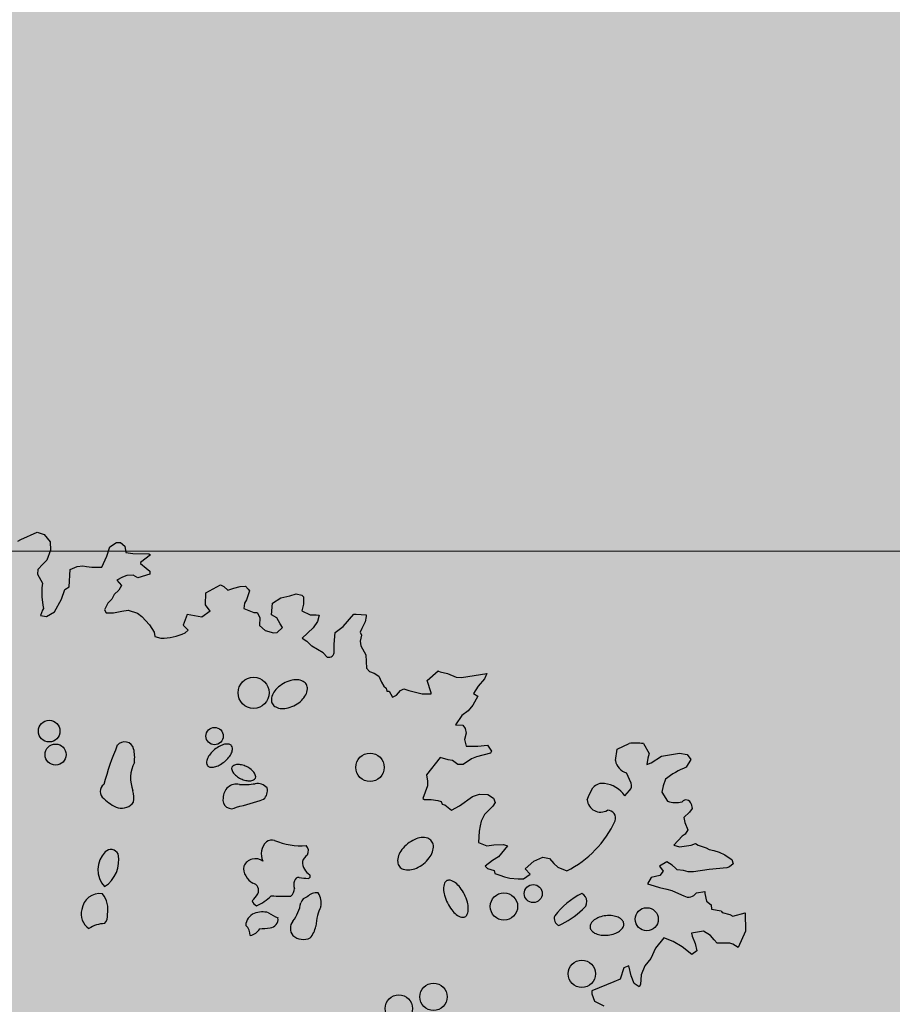
# Model space of a CAD drawing. Units: millimetres. Extents: x -7141479 to -6834787, y -2085357 to -1850589.
# Drawn here: x -7030983 to -7029510, y -1959115 to -1957453 of the extents above; entities that cross this region are included whole.
import ezdxf

# ---------------------------------------------------------------- set-up
doc = ezdxf.new("R2010")
doc.units = ezdxf.units.MM
doc.header["$LTSCALE"] = 100
doc.header["$MEASUREMENT"] = 0
for name, color, linetype, lineweight in [('0.NETTHAY', 4, 'Continuous', 20), ('CHONG SET', 1, 'Continuous', 9), ('DEN', 3, 'Continuous', 40), ('HATCH', 252, 'Continuous', 5)]:
    doc.layers.add(name, color=color, linetype=linetype, lineweight=lineweight)
doc.layers.add('Layer1', color=97, linetype='Continuous')
pattern_1 = [(45, (-8723522.16, -1963251.55), (6e-14, 574.73639), [1219.2, -406.4]), (135, (-8723234.8, -1962964.2), (6e-14, 574.73639), [1219.2, -406.4])]

# ---------------------------------------------------------------- blocks, each defined once
blk = doc.blocks.new('TREE06')
for p, q in [((-0.277, 55.873), (-0.064, 55.983)), ((-0.064, 55.983), (1.028, 56.473)), ((1.028, 56.473), (1.522, 56.329)), ((1.522, 56.329), (1.913, 55.833)), ((1.941, 55.267), (1.696, 54.592)), ((1.913, 55.833), (1.941, 55.267)), ((5.754, 54.855), (5.939, 55.49)), ((5.939, 55.49), (6.395, 55.771)), ((6.395, 55.771), (6.677, 55.769)), ((6.677, 55.769), (6.959, 55.526)), ((6.959, 55.526), (7.027, 55.102)), ((1.696, 54.592), (1.412, 54.311)), ((5.398, 54.12), (5.754, 54.855)), ((7.027, 55.102), (7.491, 55.029)), ((7.491, 55.029), (8.581, 55.023)), ((8.692, 54.952), (8.013, 54.421)), ((8.581, 55.023), (8.692, 54.952)), ((1.087, 53.959), (1.055, 53.646)), ((1.412, 54.311), (1.087, 53.959)), ((3.201, 52.788), (3.277, 53.949)), ((3.277, 53.949), (3.742, 54.158)), ((3.742, 54.158), (4.126, 54.197)), ((4.126, 54.197), (4.378, 54.155)), ((4.378, 54.155), (4.731, 54.123)), ((4.731, 54.123), (5.226, 54.121)), ((5.226, 54.121), (5.398, 54.12)), ((8.013, 54.421), (8.013, 54.35)), ((8.013, 54.35), (8.405, 54.035)), ((8.405, 54.035), (8.646, 53.852)), ((8.646, 53.852), (8.645, 53.64)), ((1.055, 53.646), (1.405, 53.039)), ((6.807, 53.437), (6.423, 53.227)), ((6.423, 53.227), (6.734, 52.872)), ((7.09, 53.547), (6.807, 53.437)), ((7.515, 53.575), (7.09, 53.547)), ((7.837, 53.402), (7.515, 53.575)), ((8.645, 53.64), (7.837, 53.402)), ((1.364, 52.726), (1.361, 52.121)), ((1.405, 53.039), (1.364, 52.726)), ((2.672, 51.943), (2.917, 52.608)), ((2.917, 52.608), (3.201, 52.788)), ((2.917, 52.608), (2.917, 52.608)), ((6.561, 52.56), (6.237, 52.279)), ((6.734, 52.872), (6.561, 52.56)), ((12.424, 52.391), (13.416, 52.911)), ((13.416, 52.911), (13.658, 52.809)), ((13.658, 52.809), (13.909, 52.555)), ((13.909, 52.555), (14.333, 52.695)), ((14.333, 52.695), (14.758, 52.804)), ((14.758, 52.804), (15.111, 52.832)), ((15.111, 52.832), (15.282, 52.619)), ((15.282, 52.619), (15.392, 52.518)), ((1.361, 52.121), (1.429, 51.555)), ((2.204, 51.097), (2.672, 51.943)), ((6.094, 51.957), (5.81, 51.676)), ((6.237, 52.279), (6.094, 51.957)), ((12.42, 51.573), (12.424, 52.391)), ((15.178, 51.913), (15.035, 51.672)), ((15.392, 52.518), (15.178, 51.913)), ((16.943, 51.693), (17.51, 52.043)), ((17.51, 52.043), (18.116, 52.182)), ((18.116, 52.182), (18.541, 52.321)), ((18.541, 52.321), (18.924, 52.218)), ((18.924, 52.218), (19.034, 52.107)), ((19.034, 52.107), (19.032, 51.612)), ((1.397, 51.202), (1.254, 50.85)), ((1.468, 51.313), (1.397, 51.202)), ((1.429, 51.555), (1.468, 51.313)), ((5.81, 51.676), (5.596, 51.222)), ((5.596, 51.222), (5.706, 51.04)), ((6.766, 51.146), (7.19, 51.215)), ((7.19, 51.215), (7.825, 51)), ((12.731, 51.148), (12.42, 51.573)), ((15.035, 51.672), (14.993, 51.319)), ((14.993, 51.319), (15.668, 51.063)), ((16.868, 50.886), (16.943, 51.693)), ((19.032, 51.612), (18.919, 51.159)), ((1.254, 50.85), (1.677, 50.777)), ((1.677, 50.777), (2.204, 51.097)), ((5.706, 51.04), (6.2, 51.038)), ((6.2, 51.038), (6.766, 51.146)), ((7.825, 51), (8.107, 50.786)), ((8.107, 50.786), (8.629, 50.219)), ((11.171, 50.926), (10.893, 50.201)), ((12.153, 50.734), (11.171, 50.926)), ((12.731, 51.148), (12.153, 50.734)), ((15.668, 51.063), (15.91, 51.062)), ((15.91, 51.062), (16.09, 50.708)), ((16.09, 50.708), (16.047, 50.183)), ((17.221, 50.702), (16.868, 50.886)), ((17.461, 50.277), (17.221, 50.702)), ((18.919, 51.159), (19.483, 50.904)), ((19.483, 50.904), (19.876, 50.902)), ((19.876, 50.902), (20.088, 50.87)), ((20.088, 50.87), (19.975, 50.447)), ((21.709, 50.116), (22.42, 50.93)), ((22.42, 50.93), (22.591, 50.929)), ((22.591, 50.929), (23.267, 50.885)), ((23.267, 50.784), (23.195, 50.432)), ((23.267, 50.885), (23.267, 50.784)), ((8.629, 50.219), (8.95, 49.723)), ((10.893, 50.201), (11.241, 49.853)), ((16.047, 50.183), (16.439, 49.828)), ((17.246, 49.713), (17.611, 50.034)), ((17.611, 50.034), (17.461, 50.277)), ((19.69, 50.024), (18.95, 49.321)), ((19.975, 50.447), (19.69, 50.024)), ((21.172, 49.694), (21.709, 50.116)), ((22.98, 49.968), (22.868, 49.727)), ((23.195, 50.432), (22.98, 49.968)), ((8.95, 49.723), (8.978, 49.44)), ((8.978, 49.44), (9.402, 49.327)), ((11.028, 49.672), (11.241, 49.853)), ((16.439, 49.828), (17.004, 49.684)), ((17.004, 49.684), (17.246, 49.713)), ((18.95, 49.321), (19.262, 49.108)), ((21.098, 48.917), (21.172, 49.694)), ((22.938, 49.514), (22.865, 49.121)), ((22.868, 49.727), (22.938, 49.514)), ((19.262, 49.108), (19.403, 48.966)), ((19.403, 48.966), (19.583, 48.783)), ((20.358, 48.326), (19.583, 48.783)), ((21.096, 48.423), (21.098, 48.917)), ((22.865, 49.121), (22.904, 48.808)), ((22.904, 48.808), (23.24, 48.201)), ((20.358, 48.326), (20.64, 48.042)), ((23.24, 48.201), (23.275, 47.29)), ((23.275, 47.29), (23.491, 47.069)), ((23.491, 47.069), (23.814, 46.967)), ((23.814, 46.967), (24.126, 46.753)), ((24.126, 46.753), (24.306, 46.359)), ((27.374, 46.455), (28.124, 47.117)), ((28.124, 47.117), (28.155, 47.087)), ((28.155, 47.087), (28.265, 47.046)), ((28.265, 47.046), (28.76, 46.943)), ((28.76, 46.943), (29.354, 46.688)), ((29.354, 46.688), (29.707, 46.656)), ((29.707, 46.656), (31.404, 46.93)), ((31.261, 46.578), (30.835, 46.085)), ((31.404, 46.93), (31.261, 46.578)), ((24.306, 46.359), (24.446, 46.075)), ((24.446, 46.075), (24.616, 45.933)), ((24.616, 45.933), (24.656, 45.751)), ((25.575, 45.787), (25.817, 45.897)), ((25.817, 45.897), (26.14, 45.785)), ((27.653, 45.636), (27.374, 46.455)), ((30.835, 46.085), (30.519, 45.582)), ((24.656, 45.751), (24.686, 45.751)), ((24.686, 45.751), (24.828, 45.75)), ((24.828, 45.75), (25.037, 45.326)), ((25.037, 45.326), (25.321, 45.466)), ((25.321, 45.466), (25.575, 45.787)), ((26.14, 45.785), (27.057, 45.568)), ((27.057, 45.568), (27.653, 45.565)), ((27.653, 45.565), (27.653, 45.636)), ((30.801, 45.409), (30.475, 44.805)), ((30.519, 45.582), (30.801, 45.409)), ((30.475, 44.805), (30.161, 44.423)), ((29.735, 44.102), (29.308, 43.468)), ((30.161, 44.423), (29.735, 44.102)), ((29.308, 43.468), (29.803, 43.435)), ((29.803, 43.435), (29.943, 43.223)), ((29.943, 43.223), (30.012, 42.899)), ((30.012, 42.899), (29.899, 42.476)), ((29.899, 42.476), (30.008, 42.021)), ((30.008, 42.021), (30.815, 42.018)), ((30.815, 42.018), (31.451, 42.085)), ((31.451, 42.085), (31.732, 41.69)), ((40.221, 41.831), (41.031, 42.211)), ((41.989, 42.206), (42.37, 41.538)), ((28.268, 41.253), (27.344, 40.086)), ((28.802, 41.109), (28.268, 41.253)), ((30.711, 41.311), (30.387, 41.172)), ((31.661, 41.549), (30.711, 41.311)), ((31.732, 41.69), (31.661, 41.549)), ((40.107, 41.054), (40.221, 41.831)), ((42.37, 41.538), (42.298, 41.216)), ((42.508, 40.902), (43.217, 41.352)), ((43.217, 41.352), (44.419, 41.559)), ((44.419, 41.559), (44.953, 41.455)), ((44.953, 41.455), (45.194, 41.131)), ((29.085, 41.067), (28.802, 41.109)), ((29.467, 40.782), (29.085, 41.067)), ((29.82, 40.781), (29.467, 40.782)), ((30.387, 41.172), (29.82, 40.781)), ((42.298, 41.216), (42.225, 40.792)), ((42.225, 40.792), (42.508, 40.902)), ((45.194, 41.131), (44.879, 40.608)), ((27.344, 40.086), (27.412, 39.662)), ((41.159, 39.525), (40.85, 40.233)), ((27.411, 39.349), (27.094, 38.503)), ((27.412, 39.662), (27.411, 39.349)), ((38.329, 38.731), (38.584, 39.225)), ((43.318, 39.343), (43.245, 38.92)), ((43.492, 39.797), (43.318, 39.343)), ((29.564, 37.996), (30.446, 38.628)), ((30.446, 38.628), (30.911, 38.797)), ((30.911, 38.797), (31.476, 38.764)), ((31.476, 38.764), (31.858, 38.51)), ((38.186, 38.409), (38.329, 38.731)), ((40.731, 38.68), (41.056, 39.031)), ((43.245, 38.92), (43.626, 38.312)), ((27.094, 38.503), (27.195, 38.432)), ((27.195, 38.432), (27.659, 38.429)), ((27.659, 38.429), (28.113, 38.356)), ((28.113, 38.356), (28.324, 38.285)), ((28.324, 38.285), (28.394, 38.103)), ((28.394, 38.103), (28.576, 38.072)), ((28.576, 38.072), (29.028, 37.716)), ((29.028, 37.716), (29.564, 37.996)), ((31.825, 37.985), (31.257, 37.423)), ((31.968, 38.227), (31.825, 37.985)), ((31.858, 38.51), (31.968, 38.227)), ((45.22, 38.133), (45.289, 37.81)), ((31.257, 37.423), (31.043, 36.96)), ((45.106, 37.568), (44.721, 37.217)), ((45.289, 37.81), (45.106, 37.568)), ((30.971, 36.647), (30.899, 36.294)), ((31.043, 36.96), (30.971, 36.647)), ((44.721, 37.217), (44.79, 36.863)), ((44.79, 36.863), (45, 36.368)), ((30.899, 36.294), (30.855, 35.517)), ((44.604, 35.946), (44.036, 35.343)), ((44.817, 36.086), (44.604, 35.946)), ((45, 36.368), (44.817, 36.086)), ((30.855, 35.517), (31.419, 35.303)), ((31.419, 35.303), (31.883, 35.371)), ((31.883, 35.371), (32.55, 35.398)), ((32.802, 35.296), (32.192, 34.552)), ((32.55, 35.398), (32.802, 35.296)), ((44.036, 35.343), (44.429, 35.24)), ((44.429, 35.24), (45.207, 35.337)), ((45.207, 35.337), (45.52, 35.447)), ((45.52, 35.447), (45.701, 35.335)), ((45.701, 35.335), (46.225, 35.161)), ((46.225, 35.161), (46.437, 35.049)), ((46.437, 35.049), (46.759, 34.977)), ((46.759, 34.977), (47.112, 34.874)), ((47.112, 34.874), (47.495, 34.691)), ((47.495, 34.691), (47.847, 34.447)), ((31.808, 34.312), (31.311, 33.92)), ((31.311, 33.92), (31.452, 33.778)), ((32.192, 34.552), (31.808, 34.312)), ((33.995, 33.736), (34.593, 34.258)), ((34.593, 34.258), (35.2, 34.537)), ((35.2, 34.537), (35.654, 34.434)), ((35.654, 34.434), (35.935, 34.11)), ((35.935, 34.11), (36.216, 33.866)), ((43.576, 34.215), (43.08, 33.934)), ((43.08, 33.934), (43.321, 33.58)), ((43.928, 34.001), (43.576, 34.215)), ((44.17, 33.788), (43.928, 34.001)), ((48.057, 34.092), (47.814, 33.882)), ((47.847, 34.447), (47.957, 34.375)), ((47.957, 34.375), (48.057, 34.092)), ((31.452, 33.778), (31.905, 33.635)), ((31.905, 33.635), (31.945, 33.423)), ((31.945, 33.423), (32.298, 33.32)), ((32.298, 33.32), (32.61, 33.207)), ((33.881, 33.06), (34.347, 33.381)), ((34.347, 33.381), (33.995, 33.736)), ((36.216, 33.866), (36.821, 33.611)), ((43.107, 33.298), (42.511, 33.16)), ((43.321, 33.58), (43.107, 33.298)), ((44.28, 33.686), (44.17, 33.788)), ((44.704, 33.644), (44.28, 33.686)), ((45.016, 33.542), (44.704, 33.644)), ((45.198, 33.541), (45.016, 33.542)), ((45.37, 33.54), (45.198, 33.541)), ((46.43, 33.706), (45.37, 33.54)), ((47.632, 33.812), (46.43, 33.706)), ((47.814, 33.882), (47.632, 33.812)), ((32.61, 33.207), (32.963, 33.105)), ((32.963, 33.105), (33.528, 33.062)), ((33.528, 33.062), (33.881, 33.06)), ((42.511, 33.16), (42.257, 32.737)), ((42.257, 32.737), (42.721, 32.594)), ((42.721, 32.594), (43.073, 32.491)), ((43.073, 32.491), (43.567, 32.378)), ((43.567, 32.378), (43.92, 32.275)), ((43.92, 32.275), (44.555, 31.989)), ((44.555, 31.989), (44.726, 31.918)), ((45.575, 32.126), (46.14, 32.224)), ((46.14, 32.224), (46.14, 32.083)), ((46.14, 32.083), (46.248, 31.557)), ((46.248, 31.557), (46.56, 31.304)), ((46.56, 31.304), (46.599, 31.021)), ((46.599, 31.021), (47.234, 30.917)), ((47.234, 30.917), (47.264, 30.876)), ((47.264, 30.876), (47.304, 30.805)), ((47.304, 30.805), (47.829, 30.662)), ((47.829, 30.662), (48.04, 30.56)), ((48.04, 30.56), (48.859, 30.768)), ((48.859, 30.768), (48.883, 29.526)), ((46.057, 29.54), (45.249, 29.402)), ((45.249, 29.402), (45.278, 29.19)), ((46.52, 29.255), (46.057, 29.54)), ((46.761, 28.941), (46.52, 29.255)), ((48.883, 29.526), (48.383, 28.438)), ((43.37, 29.098), (42.801, 28.395)), ((44.005, 28.843), (43.37, 29.098)), ((44.608, 28.487), (44.005, 28.843)), ((45.278, 29.19), (45.488, 28.695)), ((45.488, 28.695), (45.596, 28.199)), ((46.971, 28.728), (46.761, 28.941)), ((47.012, 28.728), (46.971, 28.728)), ((47.819, 28.724), (47.012, 28.728)), ((48.031, 28.652), (47.819, 28.724)), ((48.383, 28.438), (48.031, 28.652)), ((42.801, 28.395), (42.485, 27.69)), ((45.272, 27.959), (44.608, 28.487)), ((45.596, 28.199), (45.272, 27.959)), ((42.485, 27.69), (42.089, 27.197)), ((40.675, 27.062), (40.429, 26.286)), ((40.999, 27.202), (40.675, 27.062)), ((41.167, 26.525), (40.999, 27.202)), ((41.844, 26.592), (41.8, 25.926)), ((42.089, 27.197), (41.844, 26.592)), ((40.005, 26.107), (38.518, 25.518)), ((40.429, 26.286), (40.005, 26.107)), ((41.377, 25.999), (41.167, 26.525)), ((41.699, 25.786), (41.377, 25.999)), ((38.518, 25.518), (38.517, 25.306)), ((38.517, 25.306), (38.686, 24.801)), ((41.8, 25.926), (41.699, 25.786)), ((38.686, 24.801), (39.321, 24.485))]:
    blk.add_line(p, q)
for points in [[(17.674, 46.256, 0.063442), (17.248, 45.936, 0.076491), (16.98, 45.584, 0.107137), (16.864, 45.183, 0.147322), (16.932, 44.884, 0.147322), (17.153, 44.673, 0.107137), (17.557, 44.567, 0.076491), (17.997, 44.615, 0.063442), (18.489, 44.817, 0.063442), (18.916, 45.136, 0.076491), (19.183, 45.489, 0.107137), (19.3, 45.889, 0.147322), (19.232, 46.188, 0.147322), (19.011, 46.4, 0.107137), (18.607, 46.506, 0.076491), (18.167, 46.457, 0.063442)], [(13.023, 41.796, 0.051034), (12.721, 41.491, 0.064882), (12.544, 41.202, 0.104173), (12.479, 40.896, 0.17487), (12.543, 40.717, 0.17487), (12.706, 40.62, 0.104173), (13.019, 40.625, 0.064882), (13.337, 40.743, 0.051034), (13.694, 40.981, 0.051034), (13.997, 41.287, 0.064882), (14.173, 41.576, 0.104173), (14.239, 41.882, 0.17487), (14.175, 42.061, 0.17487), (14.012, 42.158, 0.104173), (13.699, 42.152, 0.064882), (13.381, 42.034, 0.051034)], [(15.181, 40.646, 0.052704), (14.846, 40.762, 0.066562), (14.566, 40.789, 0.104893), (14.314, 40.726, 0.170699), (14.199, 40.61, 0.170699), (14.183, 40.448, 0.104893), (14.295, 40.213, 0.066562), (14.494, 40.014, 0.052704), (14.797, 39.831, 0.052704), (15.132, 39.714, 0.066562), (15.412, 39.687, 0.104893), (15.664, 39.75, 0.170699), (15.779, 39.866, 0.170699), (15.795, 40.029, 0.104893), (15.683, 40.263, 0.066562), (15.484, 40.462, 0.052704)], [(26.062, 35.442, 0.063257), (25.671, 35.043, 0.076332), (25.449, 34.636, 0.107129), (25.392, 34.202, 0.14768), (25.509, 33.904, 0.14768), (25.772, 33.721, 0.107129), (26.207, 33.676, 0.076332), (26.655, 33.797, 0.063257), (27.133, 34.085, 0.063257), (27.525, 34.484, 0.076332), (27.746, 34.891, 0.107129), (27.804, 35.325, 0.14768), (27.686, 35.623, 0.14768), (27.424, 35.806, 0.107129), (26.989, 35.851, 0.076332), (26.541, 35.73, 0.063257)], [(29.901, 32.015, 0.048275), (29.606, 32.486, 0.062028), (29.302, 32.793, 0.10272), (28.945, 32.971, 0.182126), (28.716, 32.947, 0.182126), (28.56, 32.779, 0.10272), (28.488, 32.386, 0.062028), (28.551, 31.958, 0.048275), (28.751, 31.44, 0.048275), (29.046, 30.969, 0.062028), (29.35, 30.661, 0.10272), (29.707, 30.484, 0.182126), (29.936, 30.507, 0.182126), (30.092, 30.676, 0.10272), (30.164, 31.068, 0.062028), (30.101, 31.497, 0.048275)], [(39.46, 30.578, 0.058593), (39.009, 30.475, 0.072195), (38.676, 30.3, 0.106588), (38.441, 30.037, 0.157192), (38.392, 29.801, 0.157192), (38.49, 29.58, 0.106588), (38.775, 29.373, 0.072195), (39.138, 29.272, 0.058593), (39.6, 29.268, 0.058593), (40.051, 29.37, 0.072195), (40.384, 29.546, 0.106588), (40.619, 29.808, 0.157192), (40.668, 30.045, 0.157192), (40.57, 30.265, 0.106588), (40.285, 30.472, 0.072195), (39.923, 30.573, 0.058593)]]:
    blk.add_lwpolyline(points, format="xyb", close=True)
for centre, radius in [((15.66, 45.632), 1.053), ((1.851, 43.043), 0.73), ((13.023, 42.707), 0.585), ((2.282, 41.461), 0.713), ((23.524, 40.598), 0.959), ((34.548, 32.075), 0.61), ((32.573, 31.208), 0.923), ((42.22, 30.344), 0.779), ((37.83, 26.662), 0.923), ((27.814, 25.099), 0.923), ((25.469, 24.318), 0.923)]:
    blk.add_circle(centre, radius)
for centre, radius, start, end in [((9.519, 52.778), 3.453, 268.05743, 295.92273), ((20.735, 48.391), 0.362, 254.75055, 5.05853), ((24.211, 34.474), 19.319, 156.80057, 165.08259), ((6.947, 41.693), 0.629, 13.8906, 141.58082), ((41.488, 37.624), 4.61, 83.7553, 95.69531), ((5.188, 41.263), 2.439, 352.23452, 13.79129), ((9.68, 39.868), 2.332, 152.82643, 201.44853), ((41.104, 41.21), 1.01, 188.8836, 255.39542), ((46.732, 35.847), 5.108, 111.27259, 129.36465), ((5.898, 38.967), 0.597, 126.52775, 233.47225), ((14.521, 38.543), 0.922, 78.69051, 180.42655), ((15.056, 43.278), 3.847, 264.71385, 280.49106), ((15.894, 38.586), 0.919, 42.5116, 98.60978), ((39.22, 38.675), 0.841, 80.26544, 139.15138), ((39.177, 37.647), 1.866, 33.605, 84.29055), ((40.727, 39.358), 0.463, 315.19171, 21.18966), ((5.981, 38.535), 1.602, 349.69475, 17.45821), ((15.844, 39.013), 0.752, 310.36339, 14.92724), ((7.492, 40.437), 2.756, 225.00116, 248.95322), ((6.74, 38.852), 1.015, 256.43009, 323.53463), ((14.172, 38.397), 0.59, 166.42904, 304.81243), ((9.934, 57.131), 19.756, 283.39198, 288.89546), ((39.107, 38.5), 0.925, 185.62118, 299.70001), ((44.175, 39.943), 1.72, 251.40315, 284.40118), ((44.873, 38.041), 0.359, 14.9519, 138.88988), ((39.59, 37.168), 0.529, 340.00039, 92.66437), ((33.668, 39.93), 7.062, 296.51809, 335.37028), ((17.283, 34.753), 1.11, 133.15123, 205.86498), ((16.9, 35.077), 0.614, 72.88841, 127.75953), ((18.809, 39.639), 4.334, 246.49383, 275.28987), ((18.824, 34.944), 0.54, 331.71857, 44.58611), ((6.836, 33.692), 1.695, 134.95108, 222.71055), ((4.449, 34.305), 2.1, 302.94092, 12.17194), ((6.019, 34.512), 0.538, 26.07727, 134.99884), ((19.713, 34.032), 0.776, 122.22994, 164.75663), ((16.155, 33.82), 1.171, 174.47224, 242.41556), ((15.782, 33.537), 0.886, 55.56209, 153.50569), ((19.928, 34.194), 0.964, 177.54273, 241.44058), ((19.327, 33.26), 0.165, 277.85958, 32.14211), ((15.494, 32.289), 0.507, 333.53077, 76.50479), ((19.017, 32.698), 0.647, 159.05769, 204.75753), ((18.712, 32.857), 0.308, 83.51278, 166.51477), ((19.662, 38.65), 5.562, 260.53017, 266.77928), ((5.281, 30.837), 1.237, 82.30426, 172.06292), ((4.142, 31.012), 1.676, 348.31017, 38.83176), ((13.982, 33.243), 2.293, 313.6429, 329.03522), ((14.376, 34.521), 3.591, 294.26638, 313.6682), ((17.634, 41.121), 9.229, 265.16569, 273.38269), ((17.678, 32.469), 0.752, 311.65653, 356.73778), ((19.922, 31.271), 0.859, 83.52264, 137.90091), ((18.935, 31.425), 1.291, 349.37395, 32.83462), ((40.251, 27.256), 5.397, 116.74378, 142.00754), ((37.562, 31.525), 0.609, 300.32916, 64.64882), ((45.041, 32.47), 0.635, 240.30898, 327.21412), ((16.168, 31.81), 0.645, 200.55681, 240.64807), ((16.126, 31.895), 2.757, 322.45378, 350.8095), ((19.394, 31.286), 0.571, 100.98419, 162.83716), ((5.186, 30.69), 1.173, 164.29076, 236.35703), ((5.098, 30.542), 0.697, 314.99884, 10.7944), ((16.034, 29.896), 0.902, 111.65394, 178.8776), ((16.268, 29.175), 1.659, 75.92867, 109.99798), ((18.207, 32.81), 2.541, 232.83102, 249.27691), ((23.251, 29.781), 3.382, 165.97465, 178.60167), ((24.502, 29.129), 4.765, 154.41585, 162.01325), ((33.972, 35.045), 5.618, 294.24086, 313.92554), ((5.647, 28.047), 2.003, 91.60991, 123.689), ((16.71, 30.362), 0.602, 275.94201, 6.78354), ((18.92, 29.729), 0.778, 141.36278, 218.63722), ((36.488, 30.4), 0.521, 160.02194, 246.36587), ((14.537, 29.244), 0.896, 0, 48.42085), ((15.259, 30.162), 0.935, 280.74481, 330.08851), ((15.655, 37.764), 8.079, 272.9396, 277.94981), ((17.956, 30.312), 1.965, 321.01769, 346.79501), ((19.027, 30.066), 1.09, 228.98192, 294.74491)]:
    blk.add_arc(centre, radius, start, end)

msp = doc.modelspace()

# ---------------------------------------------------------------- hatches: boundary and pattern name
at = {"layer": 'HATCH'}
h = msp.add_hatch(dxfattribs=at)
h.set_pattern_fill('AR-HBONE', color=256, scale=4, style=0)
h.set_pattern_definition(pattern_1)
edge = h.paths.add_edge_path()
edge.add_line((-7039176, -1916350.1), (-7039176, -1914350.1))
edge.add_line((-7039176, -1914350.1), (-7099176, -1914350.1))
edge.add_arc((-7099176, -1916350.1), 2000, 90, 180)
edge.add_line((-7101176, -1916350.1), (-7101176, -1956350.1))
edge.add_arc((-7099176, -1956350.1), 2000, 180, 264.2608)
edge.add_line((-7099376, -1958340.1), (-7099376, -1916350.1))
edge.add_line((-7099376, -1916350.1), (-7092841, -1916350.1))
edge.add_line((-7092841, -1916350.1), (-7092841, -1915565.4))
edge.add_line((-7092841, -1915565.4), (-7092879.2, -1915565.4))
edge.add_line((-7092879.2, -1915565.4), (-7092879.2, -1915485.7))
edge.add_line((-7092879.2, -1915485.7), (-7092762.9, -1915485.7))
edge.add_line((-7092762.9, -1915485.7), (-7092762.9, -1915489.2))
edge.add_arc((-7092841, -1916350.6), 864.9, 0, 84.8183, ccw=False)
edge.add_line((-7091976.1, -1916350.6), (-7091376.1, -1916350.6))
edge.add_line((-7091376.1, -1916350.6), (-7091376.1, -1916350.1))
edge.add_line((-7091376.1, -1916350.1), (-7088976.1, -1916350.1))
edge.add_line((-7088976.1, -1916350.1), (-7085376.1, -1916350.1))
edge.add_line((-7085376.1, -1916350.1), (-7079376.1, -1916350.1))
edge.add_line((-7079376.1, -1916350.1), (-7076976.1, -1916350.1))
edge.add_line((-7076976.1, -1916350.1), (-7073376.1, -1916350.1))
edge.add_line((-7073376.1, -1916350.1), (-7070976.1, -1916350.1))
edge.add_line((-7070976.1, -1916350.1), (-7067376.1, -1916350.1))
edge.add_line((-7067376.1, -1916350.1), (-7064976.1, -1916350.1))
edge.add_line((-7064976.1, -1916350.1), (-7061376.1, -1916350.1))
edge.add_line((-7061376.1, -1916350.1), (-7058976.1, -1916350.1))
edge.add_line((-7058976.1, -1916350.1), (-7055376.1, -1916350.1))
edge.add_line((-7055376.1, -1916350.1), (-7052976.1, -1916350.1))
edge.add_line((-7052976.1, -1916350.1), (-7049376.1, -1916350.1))
edge.add_line((-7049376.1, -1916350.1), (-7046976.1, -1916350.1))
edge.add_line((-7046976.1, -1916350.1), (-7043376.1, -1916350.1))
edge.add_line((-7043376.1, -1916350.1), (-7040976.1, -1916350.1))
edge.add_line((-7040976.1, -1916350.1), (-7039176, -1916350.1))
edge = h.paths.add_edge_path()
edge.add_line((-7033176, -1914350.1), (-7033176, -1916350.1))
edge.add_line((-7033176, -1916350.1), (-7031376.1, -1916350.1))
edge.add_line((-7031376.1, -1916350.1), (-7028976.1, -1916350.1))
edge.add_line((-7028976.1, -1916350.1), (-7025376.1, -1916350.1))
edge.add_line((-7025376.1, -1916350.1), (-7022976.1, -1916350.1))
edge.add_line((-7022976.1, -1916350.1), (-7019376.1, -1916350.1))
edge.add_line((-7019376.1, -1916350.1), (-7016976.1, -1916350.1))
edge.add_line((-7016976.1, -1916350.1), (-7013376.1, -1916350.1))
edge.add_line((-7013376.1, -1916350.1), (-7010976.1, -1916350.1))
edge.add_line((-7010976.1, -1916350.1), (-7007376.1, -1916350.1))
edge.add_line((-7007376.1, -1916350.1), (-7004976.1, -1916350.1))
edge.add_line((-7004976.1, -1916350.1), (-7001376.1, -1916350.1))
edge.add_line((-7001376.1, -1916350.1), (-6998976.1, -1916350.1))
edge.add_line((-6998976.1, -1916350.1), (-6995376.1, -1916350.1))
edge.add_line((-6995376.1, -1916350.1), (-6992976, -1916350.1))
edge.add_line((-6992976, -1916350.1), (-6989376.1, -1916350.1))
edge.add_line((-6989376.1, -1916350.1), (-6986976, -1916350.1))
edge.add_line((-6986976, -1916350.1), (-6986976, -1916350.6))
edge.add_line((-6986976, -1916350.6), (-6986376, -1916350.6))
edge.add_arc((-6985511, -1916350.6), 864.9, 92.6506, 180, ccw=False)
edge.add_line((-6985551, -1915486.6), (-6985551, -1915485.7))
edge.add_line((-6985551, -1915485.7), (-6985472.9, -1915485.7))
edge.add_line((-6985472.9, -1915485.7), (-6985472.9, -1915565.7))
edge.add_line((-6985472.9, -1915565.7), (-6985511, -1915565.7))
edge.add_line((-6985511, -1915565.7), (-6985511, -1916350.1))
edge.add_line((-6985511, -1916350.1), (-6983376.1, -1916350.1))
edge.add_line((-6983376.1, -1916350.1), (-6980976.1, -1916350.1))
edge.add_line((-6980976.1, -1916350.1), (-6979176, -1916350.1))
edge.add_line((-6979176, -1916350.1), (-6979176, -1914350.1))
edge.add_line((-6979176, -1914350.1), (-7033176, -1914350.1))
h = msp.add_hatch(dxfattribs=at)
h.set_pattern_fill('AR-HBONE', color=256, scale=4, style=0)
h.set_pattern_definition(pattern_1)
h.paths.add_polyline_path([(-7039051, -1956420.1), (-7039790.5, -1956420.1), (-7039790.5, -1956350.1), (-7040976.1, -1956350.1), (-7043376.1, -1956350.1), (-7046976.1, -1956350.1), (-7049376.1, -1956350.1), (-7052976.1, -1956350.1), (-7055376.1, -1956350.1), (-7058976.1, -1956350.1), (-7061376.1, -1956350.1), (-7064976.1, -1956350.1), (-7067376.1, -1956350.1), (-7070976.1, -1956350.1), (-7073376.1, -1956350.1), (-7075076, -1956350.1), (-7075076, -1958350.1), (-7039551, -1958350.1, 0.414214), (-7039051, -1957850.1)])
h.paths.add_polyline_path([(-6997276, -1956420.1), (-6999801, -1956420.1), (-6999801, -1956350.1), (-7004976.1, -1956350.1), (-7007376.1, -1956350.1), (-7010976.1, -1956350.1), (-7013376.1, -1956350.1), (-7016976.1, -1956350.1), (-7019376.1, -1956350.1), (-7022976.1, -1956350.1), (-7025376.1, -1956350.1), (-7028976.1, -1956350.1), (-7031376.1, -1956350.1), (-7032561.6, -1956350.1), (-7032561.6, -1956420.1), (-7033301, -1956420.1), (-7033301, -1957850.1, 0.414214), (-7032801, -1958350.1), (-7026301, -1958350.1), (-7016968.5, -1958350.1), (-7011877.3, -1958350.1), (-6997276, -1958350.1)])
at = {"layer": 'Layer1', "linetype": 'Continuous', "ltscale": 10}
h = msp.add_hatch(dxfattribs=at)
h.set_pattern_fill('GRASS,_O', color=256, scale=500)
h.set_pattern_definition([(90, (0, 2882.3), (-353.55339, 353.55339), [93.75, -613.35678]), (45, (0, 2882.3), (-353.55339, 353.55339), [93.75, -406.25]), (135, (0, 2882.3), (-353.55339, -353.55339), [93.75, -406.25])])
h.paths.add_polyline_path([(-6997076, -1958350.1), (-7011677.3, -1958350.1, 0.139795), (-6997076, -1961749.2)])
h.paths.add_polyline_path([(-7022205.8, -1964344.6), (-7001177.4, -1964347.3, 0.284435)])
h.paths.add_polyline_path([(-7016768.5, -1958350.1), (-7016968.5, -1958350.1), (-7026301, -1958350.1), (-7032801, -1958350.1), (-7033301, -1958350.1), (-7033301, -1961850.1, 0.054747), (-7033241.5, -1962392.7, 0.264237)])

# ---------------------------------------------------------------- linework, layer by layer
at = {"layer": '0.NETTHAY', "linetype": 'Continuous', "ltscale": 0.75}
msp.add_line((-6996976, -1958350.1), (-7074976, -1958350.1), dxfattribs=at)
at = {"layer": '0.NETTHAY'}
msp.add_line((-7032801, -1958350.1), (-7026301, -1958350.1), dxfattribs=at)
at = {"layer": 'CHONG SET', "linetype": 'Continuous', "ltscale": 10}
msp.add_arc((-7025397.8, -1936871.5), 86282, 338.896023, 201.095873, dxfattribs=at)
at = {"layer": 'DEN', "linetype": 'Continuous', "ltscale": 10}
msp.add_arc((-7025397.8, -1999075.1), 86282, 21.155664, 158.853807, dxfattribs=at)
at = {"layer": 'Layer1', "linetype": 'Continuous', "ltscale": 10}
msp.add_arc((-7028562.7, -1945874.2), 17168.3, 254.18555, 313.391, dxfattribs=at)

# ---------------------------------------------------------------- block references
at = {"layer": 'Layer1', "linetype": 'Continuous', "ltscale": 10, "xscale": 25, "yscale": 25, "zscale": 25}
msp.add_blockref('TREE06', (-7030979.7, -1959729.9), dxfattribs=at)

doc.saveas('drawing.dxf')
